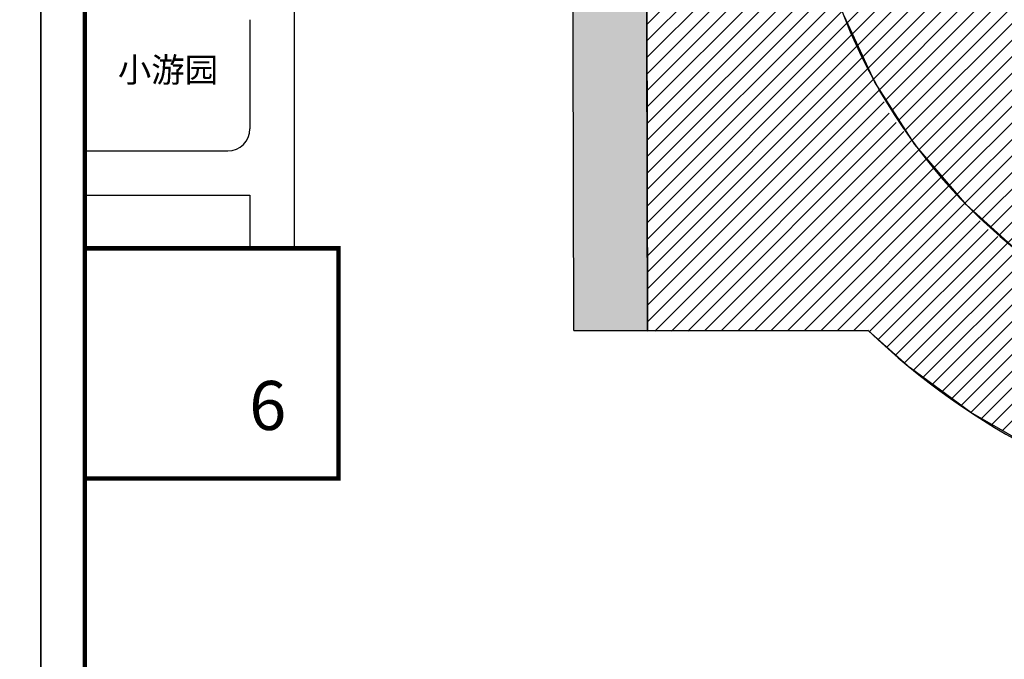
# Model space of a CAD drawing. Extents: x -1850789 to 242654, y -645296 to 3003252.
# Drawn here: x -1320718 to -1253951, y 2653368 to 2696730 of the extents above; entities that cross this region are included whole.
import ezdxf

# ---------------------------------------------------------------- set-up
doc = ezdxf.new("R2010")
doc.units = 0
doc.header["$LTSCALE"] = 500
doc.header["$MEASUREMENT"] = 0
doc.layers.get('0').update_dxf_attribs({"linetype": 'CONTINUOUS'})
for name, color, linetype in [('1-广场边线', 35, 'CONTINUOUS'), ('1-运动场', 15, 'CONTINUOUS'), ('PUB_TEXT', 7, 'CONTINUOUS'), ('PUB_TITLE', 4, 'CONTINUOUS'), ('STAIR', 2, 'CONTINUOUS'), ('tc', 252, 'CONTINUOUS'), ('WALL', 255, 'CONTINUOUS'), ('规划建筑', 7, 'CONTINUOUS')]:
    doc.layers.add(name, color=color, linetype=linetype)
doc.styles.add('-黑体', font='simhei.ttf', dxfattribs={"width": 0.8})
pattern_1 = [(45, (-3356596.6, 2335476.2), (-561.266, 561.266), [])]

msp = doc.modelspace()

# ---------------------------------------------------------------- hatches: boundary and pattern name
at = {"layer": 'tc'}
h = msp.add_hatch(dxfattribs=at)
h.set_pattern_fill('ANSI36', color=3, scale=500)
h.set_pattern_definition([(45, (-1256227.8, 19182.9), (420.9495, 1543.48152), [1984.375, -396.875, 0, -396.875])])
h.paths.add_polyline_path([(-1278489.4, 2827617.7), (-1278525.8, 2843456), (-1283525.8, 2843456), (-1283139.7, 2675652.3), (-1278139.7, 2675652.3)])
at = {"layer": 'WALL'}
h = msp.add_hatch(dxfattribs=at)
h.set_pattern_fill('ANSI31', color=34, scale=500, style=0)
h.set_pattern_definition(pattern_1)
h.paths.add_polyline_path([(-1278489.4, 2827617.7), (-1278139.6, 2675617.9), (-1263177.8, 2675652.3), (-1260324.1, 2673122.9), (-1256222.4, 2670109.1), (-1251098.7, 2667171), (-1246420.8, 2665151.6), (-1241366.2, 2663584), (-1235061, 2662433.8), (-1229501, 2662115.1), (-1222309.4, 2662649.5), (-1214772, 2664398), (-1207807.3, 2667218.8), (-1200712.6, 2671545.2), (-1193666.8, 2677856.5), (-1187966.4, 2685426.1), (-1184062.4, 2693368.2), (-1181747.4, 2701435.5), (-1180843, 2710773.1), (-1181104.5, 2792786.9), (-1182180, 2800975.3), (-1183879.5, 2806987.4), (-1190467.5, 2819478), (-1194752.3, 2824570.9), (-1200774.3, 2829857.8), (-1207432.2, 2834007.4), (-1215116, 2837176), (-1223997, 2839088.7), (-1231147.9, 2839410.8), (-1237384.1, 2838829.2), (-1243869.9, 2837338.9), (-1247856.3, 2835939), (-1253664.7, 2833151.9), (-1258506.7, 2830028.6), (-1261490.9, 2827658)])
h.paths.add_polyline_path([(-1261134.8, 2812033.3), (-1255264.1, 2818806.2), (-1243496.4, 2826685), (-1231389.5, 2828771.7), (-1221205.2, 2827692.6), (-1212122, 2824316.6), (-1202747.9, 2818107.6), (-1195056.4, 2806765.1), (-1192259.7, 2797411.8), (-1191858.6, 2790893.7), (-1191730.9, 2750893.9), (-1191590.2, 2706815.7), (-1193892.1, 2696629.7), (-1199665.8, 2686993.6), (-1206345.8, 2680532.9), (-1214675.2, 2675605.2), (-1225974.2, 2672496.5), (-1238793.8, 2673742.8), (-1247815, 2677353.5), (-1255154, 2682581.4), (-1261649.6, 2690186.4), (-1266326.9, 2700273.4), (-1267416.9, 2708521.3), (-1267670.9, 2793754.6), (-1265990.9, 2802316.9)], flags=16)
h = msp.add_hatch(dxfattribs=at)
h.set_pattern_fill('ANSI31', color=34, scale=500, style=0)
h.set_pattern_definition(pattern_1)
h.paths.add_polyline_path([(-1263460.4, 2698002.7), (-1264800.2, 2696981), (-1262723.6, 2692502.5), (-1260016.1, 2688273.9), (-1256517.9, 2684178.3), (-1253239.9, 2681217.9), (-1249705.2, 2678700), (-1245733.7, 2676520.4), (-1241413.8, 2674791.4), (-1236447.3, 2673514.6), (-1229889.5, 2672877.1), (-1227634.2, 2672921.7), (-1221427.8, 2673747.4), (-1217514.5, 2674824), (-1212325.5, 2676995.3), (-1208173.6, 2679451.6), (-1204709.4, 2682115.6), (-1201687.1, 2685038.7), (-1198314.9, 2689248.2), (-1195807.3, 2693433.4), (-1193943.8, 2697660.4), (-1195460.8, 2698219.8)])
h.paths.add_polyline_path([(-1233840.1, 2692180.4), (-1233435.1, 2691276.9), (-1246771.2, 2678997, -0.1742273), (-1252169, 2690936.2)], flags=16)
h.paths.add_polyline_path([(-1233748.3, 2692269.9), (-1233568.9, 2692358.1), (-1233246.4, 2691800.2, -0.1147104), (-1233349, 2692241.3, -1), (-1231349, 2692241.3, -0.794188), (-1233246.4, 2691800.2), (-1233039.5, 2691281.1), (-1233219, 2691192.9)], flags=16)
h.paths.add_polyline_path([(-1225474.8, 2692112.8, -0.118929), (-1225584.8, 2691656.8), (-1225191.9, 2692270.7), (-1225013.9, 2692179.5), (-1225561.1, 2691111.5), (-1225739.1, 2691202.7), (-1225584.8, 2691656.8, -0.7874235), (-1227474.8, 2692112.8, -1)], flags=16)
h.paths.add_polyline_path([(-1225306.1, 2691228.6), (-1224905.4, 2692044.5), (-1206508.3, 2690268.2, -0.161499), (-1212291.3, 2678443.8)], flags=16)
edge = h.paths.add_edge_path()
edge.add_line((-1229879.2, 2673877.1), (-1229889.5, 2672877.1))
edge.add_line((-1229798.8, 2681721.4), (-1229879.2, 2673877.1))
edge.add_line((-1229879.2, 2673877.1), (-1229889.5, 2672877.1))
edge.add_line((-1230126.1, 2675102.5), (-1230059.5, 2681595.9))
edge.add_line((-1230059.5, 2681595.9), (-1232290.6, 2681618.8))
edge.add_line((-1232290.6, 2681618.8), (-1232357.2, 2675125.4))
edge.add_line((-1232357.2, 2675125.4), (-1230126.1, 2675102.5))

# ---------------------------------------------------------------- linework, layer by layer
at = {"ltscale": 0.5, "const_width": 300}
msp.add_lwpolyline([(-1316293.5, 2665630.1), (-1299107.3, 2665630.1), (-1299107.3, 2671551.4), (-1299107.3, 2671551.4), (-1299107.3, 2677578), (-1299107.3, 2677578), (-1299107.3, 2681230.1), (-1316293.5, 2681230.1)], dxfattribs=at)
at = {"layer": '1-广场边线'}
msp.add_line((-1278489.4, 2827617.7), (-1278139.7, 2675652.3), dxfattribs=at)
msp.add_lwpolyline([(-1283139.7, 2675652.3), (-1263177.8, 2675652.3)], dxfattribs=at)
msp.add_arc((-1229501, 2710773.1), 48658, 226.202435, 0.182885, dxfattribs=at)
at = {"layer": '1-运动场'}
msp.add_arc((-1229513.3, 2710785.3), 37910.2, 180.201377, 0.164386, dxfattribs=at)
at = {"layer": 'PUB_TITLE'}
for points in [[(-1497493.5, 2610006.5), (-1319293.5, 2610006.5), (-1319293.5, 2862306.5), (-1497493.5, 2862306.5)], [(-1319293.5, 2610006.5), (-1141093.5, 2610006.5), (-1141093.5, 2862306.5), (-1319293.5, 2862306.5)]]:
    msp.add_lwpolyline(points, close=True, dxfattribs=at)
at = {"layer": 'PUB_TITLE', "const_width": 300}
msp.add_lwpolyline([(-1316293.5, 2613006.5), (-1144093.5, 2613006.5), (-1144093.5, 2854806.5), (-1316293.5, 2854806.5)], close=True, dxfattribs=at)
at = {"layer": 'STAIR'}
for p, q in [((-1302107.3, 2705230.1), (-1302107.3, 2681230.1)), ((-1305107.3, 2696730.1), (-1305107.3, 2689330.1)), ((-1316293.5, 2687830.1), (-1306607.3, 2687830.1)), ((-1316293.5, 2684830.1), (-1305107.3, 2684830.1)), ((-1305107.3, 2684830.1), (-1305107.3, 2681230.1))]:
    msp.add_line(p, q, dxfattribs=at)
msp.add_arc((-1306607.3, 2689330.1), 1500, 270, 0, dxfattribs=at)
at = {"layer": 'tc', "color": 0}
for points in [[(-1283139.7, 2675652.3), (-1283525.8, 2843456)], [(-1278139.7, 2675652.3), (-1278525.8, 2843456)], [(-1181747.4, 2701435.5), (-1184062.4, 2693368.2), (-1187966.4, 2685426.1), (-1193666.8, 2677856.5), (-1200712.6, 2671545.2), (-1207807.3, 2667218.8), (-1214772, 2664398), (-1222309.4, 2662649.5), (-1229501, 2662115.1), (-1235061, 2662433.8), (-1241366.2, 2663584), (-1246420.8, 2665151.6), (-1251098.7, 2667171), (-1256222.4, 2670109.1), (-1260324.1, 2673122.9), (-1263177.8, 2675652.3), (-1278139.6, 2675617.9), (-1278489.4, 2827617.7)], [(-1181747.4, 2701435.5), (-1184062.4, 2693368.2), (-1187966.4, 2685426.1), (-1193666.8, 2677856.5), (-1200712.6, 2671545.2), (-1207807.3, 2667218.8), (-1214772, 2664398), (-1222309.4, 2662649.5), (-1229501, 2662115.1), (-1235061, 2662433.8), (-1241366.2, 2663584), (-1246420.8, 2665151.6), (-1251098.7, 2667171), (-1256222.4, 2670109.1), (-1260324.1, 2673122.9), (-1263177.8, 2675652.3), (-1278139.6, 2675617.9), (-1278489.4, 2827617.7)], [(-1193943.8, 2697660.4), (-1195807.3, 2693433.4), (-1198314.9, 2689248.2), (-1201687.1, 2685038.7), (-1204709.4, 2682115.6), (-1208173.6, 2679451.6), (-1212325.5, 2676995.3), (-1217514.5, 2674824), (-1221427.8, 2673747.4), (-1227634.2, 2672921.7), (-1229889.5, 2672877.1), (-1236447.3, 2673514.6), (-1241413.8, 2674791.4), (-1245733.7, 2676520.4), (-1249705.2, 2678700), (-1253239.9, 2681217.9), (-1256517.9, 2684178.3), (-1260016.1, 2688273.9), (-1262723.6, 2692502.5), (-1264800.2, 2696981)], [(-1193943.8, 2697660.4), (-1195807.3, 2693433.4), (-1198314.9, 2689248.2), (-1201687.1, 2685038.7), (-1204709.4, 2682115.6), (-1208173.6, 2679451.6), (-1212325.5, 2676995.3), (-1217514.5, 2674824), (-1221427.8, 2673747.4), (-1227634.2, 2672921.7), (-1229889.5, 2672877.1), (-1236447.3, 2673514.6), (-1241413.8, 2674791.4), (-1245733.7, 2676520.4), (-1249705.2, 2678700), (-1253239.9, 2681217.9), (-1256517.9, 2684178.3), (-1260016.1, 2688273.9), (-1262723.6, 2692502.5), (-1264800.2, 2696981)]]:
    msp.add_lwpolyline(points, dxfattribs=at)
at = {"layer": '规划建筑'}
msp.add_line((-1316293.5, 2681230.1), (-1300626.9, 2681230.1), dxfattribs=at)

# ---------------------------------------------------------------- texts
at = {"layer": 'PUB_TEXT', "style": '-黑体'}
for s, height, p in [('小游园', 1660.88, (-1314062.6, 2692499.7)), ('6', 3321.8, (-1305157.1, 2668916.8))]:
    msp.add_text(s, height=height, dxfattribs=at).set_placement(p)

doc.saveas('drawing.dxf')
